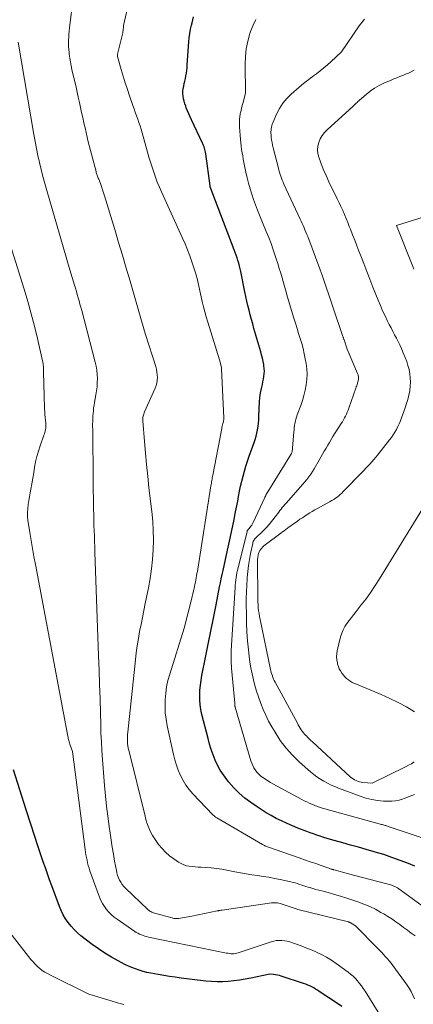
# Model space of a CAD drawing. Units: feet. Extents: x 1151672 to 1156672, y 7068870 to 7074746.
# Drawn here: x 1154177 to 1154245, y 7069957 to 7070126 of the extents above; entities that cross this region are included whole.
import ezdxf

# ---------------------------------------------------------------- set-up
doc = ezdxf.new("R2010")
doc.units = ezdxf.units.FT
doc.header["$MEASUREMENT"] = 0
doc.layers.add('Level 44', color=7, linetype='Continuous', lineweight=0)
doc.layers.add('Level 45', color=7, linetype='Continuous', lineweight=0)

msp = doc.modelspace()

# ---------------------------------------------------------------- linework, layer by layer
at = {"layer": 'Level 44', "color": 32, "linetype": 'Continuous', "lineweight": 30, "flags": 128}
for points, elevation in [([(1154245.34, 7069980.84), (1154244.24, 7069981.29), (1154242.83, 7069981.82), (1154241.42, 7069982.33), (1154239.99, 7069982.8), (1154238.55, 7069983.23), (1154238.35, 7069983.29), (1154237, 7069983.68), (1154235.66, 7069984.06), (1154234.31, 7069984.44), (1154232.97, 7069984.82), (1154231.46, 7069985.24), (1154230.87, 7069985.41), (1154230.28, 7069985.59), (1154229.69, 7069985.77), (1154229.1, 7069985.95), (1154228.52, 7069986.15), (1154227.93, 7069986.35), (1154227.36, 7069986.56), (1154226.78, 7069986.77), (1154225.25, 7069987.37), (1154224.31, 7069987.76), (1154223.38, 7069988.16), (1154222.46, 7069988.58), (1154221.54, 7069989.02), (1154220.65, 7069989.5), (1154219.77, 7069990), (1154218.91, 7069990.53), (1154218.06, 7069991.1), (1154217.15, 7069991.74), (1154216.13, 7069992.52), (1154215.16, 7069993.35), (1154214.26, 7069994.26), (1154213.41, 7069995.22), (1154213.02, 7069995.71), (1154212.44, 7069996.49), (1154211.91, 7069997.29), (1154211.46, 7069998.15), (1154211.05, 7069999.03), (1154210.69, 7069999.93), (1154210.37, 7070000.85), (1154210.08, 7070001.78), (1154209.82, 7070002.72), (1154208.76, 7070006.88), (1154208.59, 7070007.71), (1154208.46, 7070008.53), (1154208.39, 7070009.37), (1154208.38, 7070010.21), (1154208.42, 7070011.05), (1154208.49, 7070011.89), (1154208.6, 7070012.73), (1154208.75, 7070013.56), (1154209.39, 7070016.67), (1154209.84, 7070018.92), (1154210.3, 7070021.17), (1154210.75, 7070023.43), (1154211.19, 7070025.68), (1154211.8, 7070028.79), (1154211.94, 7070029.49), (1154212.08, 7070030.19), (1154212.23, 7070030.89), (1154212.38, 7070031.59), (1154213.14, 7070035.07), (1154213.37, 7070036.13), (1154213.6, 7070037.18), (1154213.83, 7070038.23), (1154214.05, 7070039.29), (1154214.27, 7070040.34), (1154214.49, 7070041.4), (1154214.7, 7070042.45), (1154214.9, 7070043.51), (1154215.05, 7070044.32), (1154215.22, 7070045.2), (1154215.41, 7070046.07), (1154215.61, 7070046.94), (1154215.83, 7070047.8), (1154216.07, 7070048.66), (1154216.33, 7070049.51), (1154216.6, 7070050.36), (1154216.89, 7070051.21), (1154217.74, 7070053.57), (1154217.92, 7070054.11), (1154218.07, 7070054.65), (1154218.2, 7070055.21), (1154218.31, 7070055.77), (1154218.4, 7070056.33), (1154218.47, 7070056.9), (1154218.52, 7070057.46), (1154218.56, 7070058.03), (1154218.68, 7070060.63), (1154218.72, 7070061.19), (1154218.78, 7070061.76), (1154218.88, 7070062.32), (1154218.99, 7070062.87), (1154219.04, 7070063.06), (1154219.14, 7070063.52), (1154219.24, 7070063.98), (1154219.33, 7070064.44), (1154219.41, 7070064.91), (1154219.47, 7070065.37), (1154219.49, 7070065.84), (1154219.47, 7070066.3), (1154219.42, 7070066.76), (1154219.38, 7070066.96), (1154219.28, 7070067.52), (1154219.16, 7070068.08), (1154219.02, 7070068.63), (1154218.87, 7070069.18), (1154217.7, 7070073.17), (1154217.48, 7070073.95), (1154217.26, 7070074.73), (1154217.06, 7070075.51), (1154216.86, 7070076.3), (1154216.66, 7070077.09), (1154216.48, 7070077.88), (1154216.3, 7070078.67), (1154216.13, 7070079.46), (1154215.42, 7070082.94), (1154215.32, 7070083.42), (1154215.2, 7070083.89), (1154215.08, 7070084.37), (1154214.95, 7070084.84), (1154214.8, 7070085.31), (1154214.65, 7070085.78), (1154214.49, 7070086.24), (1154214.32, 7070086.7), (1154210.2, 7070097.49), (1154210.19, 7070097.5), (1154210.18, 7070097.69), (1154209.41, 7070103.19), (1154209.37, 7070103.42), (1154209.32, 7070103.66), (1154209.27, 7070103.89), (1154209.2, 7070104.12), (1154209.12, 7070104.35), (1154209.04, 7070104.57), (1154208.95, 7070104.79), (1154208.85, 7070105.01), (1154206.96, 7070108.99), (1154206.72, 7070109.51), (1154206.49, 7070110.03), (1154206.27, 7070110.56), (1154206.06, 7070111.09), (1154205.97, 7070111.33), (1154205.82, 7070111.75), (1154205.7, 7070112.18), (1154205.61, 7070112.61), (1154205.53, 7070113.05), (1154205.5, 7070113.5), (1154205.5, 7070113.93), (1154205.54, 7070114.36), (1154205.62, 7070114.79), (1154205.72, 7070115.22), (1154205.82, 7070115.65), (1154205.91, 7070116.08), (1154205.99, 7070116.51), (1154206, 7070116.57), (1154206.08, 7070117.03), (1154206.15, 7070117.49), (1154206.2, 7070117.96), (1154206.24, 7070118.42), (1154206.52, 7070122.39), (1154206.59, 7070123.11), (1154206.68, 7070123.83), (1154206.81, 7070124.55), (1154206.96, 7070125.26), (1154207.06, 7070125.66), (1154207.18, 7070126.17), (1154207.3, 7070126.68)], 2280), ([(1154232.79, 7069956.74), (1154232.24, 7069957.11), (1154228.92, 7069959.32), (1154228.6, 7069959.52), (1154228.28, 7069959.72), (1154227.96, 7069959.91), (1154227.63, 7069960.09), (1154227.29, 7069960.26), (1154226.95, 7069960.41), (1154226.6, 7069960.55), (1154226.24, 7069960.68), (1154222.39, 7069961.95), (1154222.07, 7069962.04), (1154221.74, 7069962.12), (1154221.41, 7069962.17), (1154221.08, 7069962.21), (1154220.41, 7069962.26), (1154217.14, 7069961.6), (1154216.18, 7069961.42), (1154215.22, 7069961.26), (1154214.26, 7069961.14), (1154213.29, 7069961.03), (1154212.32, 7069960.97), (1154211.35, 7069960.95), (1154210.38, 7069961), (1154209.41, 7069961.08), (1154205.17, 7069961.61), (1154204.18, 7069961.74), (1154203.2, 7069961.88), (1154202.22, 7069962.04), (1154201.24, 7069962.2), (1154200.6, 7069962.31), (1154199.95, 7069962.44), (1154199.29, 7069962.58), (1154198.64, 7069962.75), (1154198, 7069962.94), (1154197.37, 7069963.16), (1154196.74, 7069963.4), (1154196.13, 7069963.67), (1154195.53, 7069963.96), (1154194.37, 7069964.56), (1154193.22, 7069965.2), (1154192.09, 7069965.88), (1154190.99, 7069966.61), (1154189.92, 7069967.39), (1154187.97, 7069968.87), (1154187.36, 7069969.38), (1154186.79, 7069969.92), (1154186.27, 7069970.51), (1154185.77, 7069971.13), (1154185.34, 7069971.79), (1154184.94, 7069972.48), (1154184.59, 7069973.19), (1154184.28, 7069973.92), (1154182.96, 7069977.46), (1154182.58, 7069978.48), (1154182.21, 7069979.51), (1154181.85, 7069980.54), (1154181.49, 7069981.57), (1154181.15, 7069982.61), (1154180.8, 7069983.64), (1154180.45, 7069984.68), (1154180.11, 7069985.72), (1154178.54, 7069990.49), (1154177.44, 7069993.92), (1154176.39, 7069997.36)], 2270)]:
    msp.add_lwpolyline(points, dxfattribs=dict(at, elevation=elevation))
at = {"layer": 'Level 45', "color": 32, "linetype": 'Continuous', "lineweight": 0, "flags": 128}
for points, elevation in [([(1154247.84, 7069973.07), (1154242.34, 7069977.08), (1154242.23, 7069977.16), (1154242.12, 7069977.23), (1154242, 7069977.29), (1154241.88, 7069977.35), (1154241.76, 7069977.41), (1154241.63, 7069977.45), (1154241.51, 7069977.5), (1154241.38, 7069977.53), (1154233.95, 7069979.52), (1154231.5, 7069980.17), (1154231.44, 7069980.19), (1154231.38, 7069980.21), (1154231.33, 7069980.22), (1154231.27, 7069980.24), (1154231.21, 7069980.26), (1154231.15, 7069980.27), (1154231.09, 7069980.29), (1154231.03, 7069980.31), (1154229.25, 7069980.92), (1154228.31, 7069981.25), (1154227.36, 7069981.57), (1154226.41, 7069981.9), (1154225.47, 7069982.23), (1154220.01, 7069984.15), (1154219.91, 7069984.18), (1154219.8, 7069984.23), (1154219.69, 7069984.27), (1154219.59, 7069984.32), (1154219.49, 7069984.36), (1154219.39, 7069984.42), (1154219.29, 7069984.47), (1154219.19, 7069984.52), (1154211.34, 7069989.1), (1154211.22, 7069989.18), (1154211.1, 7069989.26), (1154210.99, 7069989.35), (1154210.88, 7069989.44), (1154210.66, 7069989.63), (1154207.2, 7069993.26), (1154206.58, 7069993.98), (1154206, 7069994.74), (1154205.51, 7069995.55), (1154205.07, 7069996.39), (1154204.7, 7069997.28), (1154204.36, 7069998.17), (1154204.09, 7069999.09), (1154203.86, 7070000.02), (1154202.79, 7070004.93), (1154202.6, 7070006.04), (1154202.46, 7070007.15), (1154202.42, 7070008.27), (1154202.43, 7070009.39), (1154202.53, 7070010.51), (1154202.68, 7070011.61), (1154202.92, 7070012.71), (1154203.22, 7070013.79), (1154205.72, 7070021.67), (1154206.97, 7070026.61), (1154207.1, 7070027.11), (1154207.21, 7070027.6), (1154207.33, 7070028.09), (1154207.43, 7070028.58), (1154207.49, 7070028.83), (1154207.56, 7070029.2), (1154207.64, 7070029.57), (1154207.71, 7070029.94), (1154207.78, 7070030.32), (1154207.85, 7070030.69), (1154207.91, 7070031.06), (1154207.97, 7070031.44), (1154208.03, 7070031.81), (1154210.3, 7070046.16), (1154210.34, 7070046.39), (1154210.38, 7070046.62), (1154210.41, 7070046.85), (1154210.45, 7070047.08), (1154210.49, 7070047.31), (1154210.53, 7070047.54), (1154210.57, 7070047.77), (1154210.62, 7070048), (1154212.16, 7070055.97), (1154212.2, 7070056.19), (1154212.25, 7070056.41), (1154212.3, 7070056.63), (1154212.36, 7070056.85), (1154212.44, 7070057.12), (1154212.46, 7070057.21), (1154212.48, 7070057.29), (1154212.49, 7070057.38), (1154212.51, 7070057.47), (1154212.52, 7070057.55), (1154212.52, 7070057.64), (1154212.53, 7070057.73), (1154212.52, 7070057.82), (1154212.13, 7070066.22), (1154212.14, 7070066.3), (1154212.15, 7070066.36), (1154212.14, 7070066.44), (1154211.76, 7070067.8), (1154209.76, 7070074.26), (1154209.5, 7070075.14), (1154209.25, 7070076.02), (1154209.02, 7070076.91), (1154208.81, 7070077.81), (1154208.22, 7070080.44), (1154207.97, 7070081.5), (1154207.69, 7070082.56), (1154207.38, 7070083.6), (1154207.05, 7070084.64), (1154206.68, 7070085.66), (1154206.29, 7070086.68), (1154205.88, 7070087.69), (1154205.44, 7070088.68), (1154201.8, 7070096.62), (1154201.44, 7070097.45), (1154201.09, 7070098.29), (1154200.78, 7070099.14), (1154200.47, 7070099.99), (1154200.19, 7070100.85), (1154199.92, 7070101.72), (1154199.66, 7070102.59), (1154199.41, 7070103.46), (1154198.48, 7070106.78), (1154198.3, 7070107.37), (1154198.12, 7070107.96), (1154197.93, 7070108.55), (1154197.72, 7070109.13), (1154197.51, 7070109.71), (1154197.3, 7070110.3), (1154197.1, 7070110.88), (1154196.89, 7070111.46), (1154196.32, 7070113.1), (1154195.94, 7070114.23), (1154195.57, 7070115.37), (1154195.22, 7070116.51), (1154194.88, 7070117.66), (1154194.26, 7070119.86), (1154194.25, 7070119.91), (1154194.24, 7070119.96), (1154194.24, 7070120.02), (1154194.23, 7070120.07), (1154194.23, 7070120.12), (1154194.24, 7070120.17), (1154194.25, 7070120.22), (1154194.26, 7070120.27), (1154195.14, 7070123.95), (1154195.18, 7070124.16), (1154195.22, 7070124.37), (1154195.24, 7070124.58), (1154195.26, 7070124.79), (1154195.29, 7070125.21), (1154197.39, 7070134.5)], 2278), ([(1154245.4, 7069968.84), (1154244.74, 7069969.32), (1154244.07, 7069969.81), (1154243.41, 7069970.3), (1154242.75, 7069970.8), (1154242.08, 7069971.28), (1154241.41, 7069971.75), (1154240.71, 7069972.19), (1154240.01, 7069972.61), (1154239.53, 7069972.89), (1154238.57, 7069973.41), (1154237.59, 7069973.9), (1154236.58, 7069974.32), (1154235.55, 7069974.7), (1154234.69, 7069975), (1154233.64, 7069975.34), (1154232.58, 7069975.67), (1154231.52, 7069975.98), (1154230.46, 7069976.27), (1154229.35, 7069976.56), (1154228.83, 7069976.7), (1154228.32, 7069976.84), (1154227.81, 7069976.99), (1154227.29, 7069977.14), (1154227.01, 7069977.23), (1154226.64, 7069977.34), (1154226.27, 7069977.46), (1154225.91, 7069977.58), (1154225.54, 7069977.7), (1154225.17, 7069977.82), (1154224.8, 7069977.93), (1154224.43, 7069978.03), (1154224.05, 7069978.11), (1154222.2, 7069978.53), (1154221.24, 7069978.73), (1154220.27, 7069978.91), (1154219.3, 7069979.07), (1154218.33, 7069979.22), (1154217.35, 7069979.36), (1154216.38, 7069979.51), (1154215.41, 7069979.68), (1154214.44, 7069979.87), (1154213.06, 7069980.14), (1154212.16, 7069980.3), (1154211.25, 7069980.43), (1154210.34, 7069980.53), (1154209.42, 7069980.6), (1154208.59, 7069980.64), (1154208.09, 7069980.67), (1154207.59, 7069980.71), (1154207.08, 7069980.76), (1154206.58, 7069980.81), (1154206.1, 7069980.9), (1154205.62, 7069981.04), (1154205.18, 7069981.25), (1154204.75, 7069981.5), (1154203.93, 7069982.06), (1154203.2, 7069982.61), (1154202.52, 7069983.21), (1154201.9, 7069983.87), (1154201.31, 7069984.57), (1154200.94, 7069985.08), (1154200.59, 7069985.57), (1154200.28, 7069986.08), (1154200, 7069986.6), (1154199.74, 7069987.14), (1154199.52, 7069987.7), (1154199.31, 7069988.26), (1154199.13, 7069988.84), (1154198.98, 7069989.42), (1154196.19, 7070000.73), (1154196.11, 7070001.11), (1154196.04, 7070001.49), (1154195.99, 7070001.88), (1154195.96, 7070002.26), (1154195.95, 7070002.65), (1154195.95, 7070003.04), (1154195.97, 7070003.43), (1154196, 7070003.82), (1154197.33, 7070016.26), (1154197.48, 7070017.47), (1154197.64, 7070018.69), (1154197.84, 7070019.9), (1154198.05, 7070021.11), (1154198.29, 7070022.32), (1154198.53, 7070023.52), (1154198.77, 7070024.73), (1154199.01, 7070025.93), (1154199.56, 7070028.63), (1154199.85, 7070030.25), (1154200.09, 7070031.88), (1154200.26, 7070033.51), (1154200.38, 7070035.16), (1154200.42, 7070036.8), (1154200.4, 7070038.45), (1154200.3, 7070040.09), (1154200.15, 7070041.73), (1154199.66, 7070045.81), (1154199.44, 7070047.79), (1154199.23, 7070049.78), (1154199.04, 7070051.76), (1154198.87, 7070053.75), (1154198.59, 7070057.33), (1154198.58, 7070057.53), (1154198.59, 7070057.72), (1154198.62, 7070057.91), (1154198.66, 7070058.1), (1154198.71, 7070058.29), (1154198.77, 7070058.47), (1154198.84, 7070058.66), (1154198.91, 7070058.84), (1154200.72, 7070062.9), (1154200.88, 7070063.35), (1154201.01, 7070063.8), (1154201.08, 7070064.27), (1154201.1, 7070064.74), (1154201.08, 7070065.22), (1154201.03, 7070065.69), (1154200.93, 7070066.16), (1154200.81, 7070066.62), (1154199.08, 7070072.11), (1154198.39, 7070074.5), (1154198.04, 7070075.7), (1154197.69, 7070076.89), (1154197.34, 7070078.09), (1154196.99, 7070079.28), (1154196.4, 7070081.31), (1154195.75, 7070083.52), (1154195.09, 7070085.73), (1154194.43, 7070087.94), (1154193.77, 7070090.15), (1154192.04, 7070095.92), (1154191.87, 7070096.46), (1154191.69, 7070097), (1154191.5, 7070097.54), (1154191.3, 7070098.07), (1154191.02, 7070098.8), (1154190.95, 7070098.96), (1154190.89, 7070099.13), (1154190.83, 7070099.3), (1154190.77, 7070099.47), (1154190.71, 7070099.64), (1154190.66, 7070099.81), (1154190.61, 7070099.98), (1154190.56, 7070100.15), (1154189.23, 7070105.23), (1154188.68, 7070107.64), (1154188.48, 7070108.51), (1154188.28, 7070109.38), (1154188.09, 7070110.25), (1154187.9, 7070111.13), (1154187.71, 7070112), (1154187.51, 7070112.87), (1154187.32, 7070113.74), (1154187.12, 7070114.62), (1154186.42, 7070117.62), (1154186.28, 7070118.28), (1154186.15, 7070118.94), (1154186.05, 7070119.61), (1154185.96, 7070120.28), (1154185.93, 7070120.57), (1154185.88, 7070121.1), (1154185.85, 7070121.62), (1154185.84, 7070122.15), (1154185.84, 7070122.68), (1154185.86, 7070123.2), (1154185.89, 7070123.73), (1154185.94, 7070124.25), (1154186, 7070124.78), (1154186.63, 7070130.04)], 2276), ([(1154256.79, 7069982.33), (1154240.79, 7069987.65), (1154240.65, 7069987.7), (1154240.5, 7069987.74), (1154240.36, 7069987.79), (1154240.22, 7069987.83), (1154240.07, 7069987.87), (1154239.93, 7069987.91), (1154239.78, 7069987.95), (1154239.64, 7069987.99), (1154229.87, 7069990.67), (1154229.64, 7069990.74), (1154229.41, 7069990.8), (1154229.18, 7069990.87), (1154228.95, 7069990.94), (1154228.73, 7069991.02), (1154228.5, 7069991.1), (1154228.28, 7069991.18), (1154228.06, 7069991.27), (1154227.63, 7069991.46), (1154227.19, 7069991.65), (1154226.76, 7069991.85), (1154226.34, 7069992.06), (1154225.92, 7069992.28), (1154220.96, 7069994.96), (1154220.52, 7069995.21), (1154220.09, 7069995.47), (1154219.66, 7069995.75), (1154219.24, 7069996.03), (1154219.13, 7069996.11), (1154218.78, 7069996.38), (1154218.46, 7069996.67), (1154218.18, 7069996.99), (1154217.91, 7069997.34), (1154217.68, 7069997.71), (1154217.48, 7069998.09), (1154217.31, 7069998.49), (1154217.17, 7069998.9), (1154214.47, 7070008.15), (1154214.46, 7070008.17), (1154214.46, 7070008.19), (1154214.45, 7070008.21), (1154214.45, 7070008.23), (1154214.44, 7070008.3), (1154214.44, 7070008.32), (1154214.43, 7070008.34), (1154214.43, 7070008.36), (1154214.43, 7070008.38), (1154214.43, 7070008.83), (1154213.85, 7070014.85), (1154213.82, 7070015.23), (1154213.8, 7070015.6), (1154213.78, 7070015.98), (1154213.77, 7070016.35), (1154213.77, 7070016.73), (1154213.78, 7070017.1), (1154213.79, 7070017.48), (1154213.81, 7070017.85), (1154214.45, 7070028.66), (1154214.49, 7070029.09), (1154214.52, 7070029.52), (1154214.58, 7070029.95), (1154214.63, 7070030.37), (1154214.7, 7070030.79), (1154214.78, 7070031.22), (1154214.87, 7070031.64), (1154214.97, 7070032.05), (1154216.52, 7070038.3), (1154216.54, 7070038.37), (1154216.56, 7070038.43), (1154216.59, 7070038.49), (1154216.62, 7070038.55), (1154216.66, 7070038.61), (1154216.7, 7070038.67), (1154216.74, 7070038.72), (1154216.79, 7070038.77), (1154217.03, 7070039.03), (1154217.19, 7070039.21), (1154217.34, 7070039.41), (1154217.46, 7070039.62), (1154217.58, 7070039.83), (1154219.56, 7070044.12), (1154219.59, 7070044.18), (1154219.62, 7070044.25), (1154219.65, 7070044.32), (1154219.68, 7070044.38), (1154219.71, 7070044.45), (1154219.75, 7070044.51), (1154219.78, 7070044.58), (1154219.82, 7070044.64), (1154224.15, 7070051.72), (1154224.17, 7070051.76), (1154224.25, 7070051.98), (1154224.55, 7070055.37), (1154224.59, 7070055.75), (1154224.63, 7070056.12), (1154224.69, 7070056.49), (1154224.75, 7070056.87), (1154224.83, 7070057.24), (1154224.92, 7070057.6), (1154225.03, 7070057.96), (1154225.15, 7070058.32), (1154225.73, 7070059.92), (1154226.02, 7070060.79), (1154226.29, 7070061.68), (1154226.5, 7070062.58), (1154226.68, 7070063.48), (1154226.79, 7070064.4), (1154226.84, 7070065.31), (1154226.79, 7070066.22), (1154226.67, 7070067.13), (1154226.52, 7070067.94), (1154226.34, 7070068.83), (1154226.14, 7070069.71), (1154225.91, 7070070.58), (1154225.65, 7070071.45), (1154225.38, 7070072.32), (1154225.11, 7070073.19), (1154224.84, 7070074.06), (1154224.58, 7070074.93), (1154223.49, 7070078.56), (1154223.24, 7070079.38), (1154223, 7070080.21), (1154222.77, 7070081.03), (1154222.53, 7070081.85), (1154222.3, 7070082.67), (1154222.05, 7070083.49), (1154221.8, 7070084.31), (1154221.53, 7070085.12), (1154221.37, 7070085.62), (1154221, 7070086.68), (1154220.63, 7070087.74), (1154220.23, 7070088.78), (1154219.82, 7070089.82), (1154218.68, 7070092.6), (1154218.32, 7070093.5), (1154217.97, 7070094.41), (1154217.64, 7070095.33), (1154217.32, 7070096.24), (1154217.02, 7070097.17), (1154216.75, 7070098.1), (1154216.51, 7070099.04), (1154216.31, 7070099.99), (1154216.09, 7070101.08), (1154215.98, 7070101.65), (1154215.87, 7070102.22), (1154215.77, 7070102.79), (1154215.67, 7070103.36), (1154215.58, 7070103.93), (1154215.5, 7070104.5), (1154215.44, 7070105.08), (1154215.38, 7070105.65), (1154215.22, 7070107.79), (1154215.2, 7070108.41), (1154215.22, 7070109.02), (1154215.29, 7070109.64), (1154215.4, 7070110.25), (1154215.43, 7070110.38), (1154215.55, 7070110.92), (1154215.68, 7070111.46), (1154215.82, 7070111.99), (1154215.97, 7070112.52), (1154216.27, 7070113.58), (1154216.2, 7070118.57), (1154216.25, 7070119.9), (1154216.38, 7070121.22), (1154216.65, 7070122.53), (1154217, 7070123.81), (1154217.13, 7070124.2), (1154217.55, 7070125.25), (1154218.05, 7070126.24)], 2282), ([(1154245.3, 7069993.11), (1154244.85, 7069992.94), (1154244.4, 7069992.76), (1154243.94, 7069992.59), (1154243.49, 7069992.42), (1154243.23, 7069992.33), (1154242.63, 7069992.15), (1154242.03, 7069992.02), (1154241.42, 7069991.97), (1154240.81, 7069991.96), (1154239.98, 7069992), (1154238.95, 7069992.09), (1154237.94, 7069992.25), (1154236.94, 7069992.5), (1154235.96, 7069992.82), (1154232.25, 7069994.21), (1154231.6, 7069994.48), (1154230.96, 7069994.76), (1154230.33, 7069995.07), (1154229.71, 7069995.4), (1154229.11, 7069995.76), (1154228.52, 7069996.15), (1154227.97, 7069996.57), (1154227.43, 7069997.02), (1154225.52, 7069998.71), (1154224.33, 7069999.86), (1154223.22, 7070001.09), (1154222.23, 7070002.42), (1154221.33, 7070003.81), (1154220.76, 7070004.77), (1154220.22, 7070005.74), (1154219.72, 7070006.73), (1154219.27, 7070007.74), (1154218.86, 7070008.77), (1154218.81, 7070008.93), (1154218.47, 7070009.9), (1154218.15, 7070010.87), (1154217.86, 7070011.86), (1154217.6, 7070012.85), (1154217.37, 7070013.86), (1154217.17, 7070014.86), (1154217.01, 7070015.88), (1154216.88, 7070016.9), (1154216.76, 7070017.95), (1154216.61, 7070019.5), (1154216.5, 7070021.05), (1154216.43, 7070022.6), (1154216.39, 7070024.16), (1154216.37, 7070025.67), (1154216.38, 7070026.81), (1154216.4, 7070027.94), (1154216.45, 7070029.08), (1154216.52, 7070030.21), (1154216.53, 7070030.38), (1154216.63, 7070031.42), (1154216.76, 7070032.47), (1154216.92, 7070033.5), (1154217.12, 7070034.54), (1154217.48, 7070036.26), (1154217.53, 7070036.43), (1154217.59, 7070036.59), (1154217.66, 7070036.74), (1154217.75, 7070036.89), (1154217.85, 7070037.03), (1154217.95, 7070037.16), (1154218.07, 7070037.29), (1154218.2, 7070037.41), (1154218.92, 7070038.06), (1154219.4, 7070038.52), (1154219.86, 7070038.99), (1154220.29, 7070039.48), (1154220.71, 7070040), (1154221.55, 7070041.09), (1154221.76, 7070041.35), (1154221.96, 7070041.62), (1154222.16, 7070041.88), (1154222.36, 7070042.14), (1154222.57, 7070042.4), (1154222.78, 7070042.66), (1154222.99, 7070042.91), (1154223.21, 7070043.16), (1154225.32, 7070045.54), (1154225.69, 7070045.96), (1154226.06, 7070046.38), (1154226.42, 7070046.81), (1154226.78, 7070047.24), (1154227.12, 7070047.68), (1154227.45, 7070048.13), (1154227.76, 7070048.59), (1154228.05, 7070049.07), (1154228.91, 7070050.55), (1154229.2, 7070051.06), (1154229.5, 7070051.57), (1154229.79, 7070052.08), (1154230.08, 7070052.59), (1154230.37, 7070053.1), (1154230.67, 7070053.61), (1154230.97, 7070054.11), (1154231.28, 7070054.61), (1154232.7, 7070056.84), (1154232.89, 7070057.15), (1154233.08, 7070057.47), (1154233.25, 7070057.8), (1154233.42, 7070058.13), (1154233.58, 7070058.46), (1154233.74, 7070058.8), (1154233.87, 7070059.14), (1154234, 7070059.49), (1154235.21, 7070062.92), (1154235.28, 7070063.12), (1154235.35, 7070063.32), (1154235.41, 7070063.52), (1154235.48, 7070063.72), (1154235.52, 7070063.85), (1154235.56, 7070063.98), (1154235.6, 7070064.12), (1154235.63, 7070064.26), (1154235.66, 7070064.4), (1154235.67, 7070064.54), (1154235.68, 7070064.67), (1154235.67, 7070064.81), (1154235.65, 7070064.94), (1154235.62, 7070065.07), (1154235.59, 7070065.2), (1154235.54, 7070065.33), (1154235.49, 7070065.46), (1154233.72, 7070069.62), (1154233.19, 7070071.2), (1154233.16, 7070071.27), (1154233.14, 7070071.34), (1154233.11, 7070071.42), (1154233.09, 7070071.49), (1154233.06, 7070071.56), (1154233.04, 7070071.63), (1154233.02, 7070071.7), (1154232.99, 7070071.77), (1154229.46, 7070082.17), (1154229.41, 7070082.32), (1154229.35, 7070082.47), (1154229.3, 7070082.63), (1154229.25, 7070082.78), (1154229.19, 7070082.93), (1154229.14, 7070083.09), (1154229.08, 7070083.24), (1154229.02, 7070083.39), (1154226.93, 7070088.94), (1154226.78, 7070089.33), (1154226.63, 7070089.71), (1154226.47, 7070090.09), (1154226.31, 7070090.46), (1154226.14, 7070090.84), (1154225.97, 7070091.21), (1154225.8, 7070091.58), (1154225.63, 7070091.95), (1154222.84, 7070097.95), (1154222.69, 7070098.28), (1154222.55, 7070098.62), (1154222.42, 7070098.96), (1154222.3, 7070099.3), (1154222.19, 7070099.64), (1154222.08, 7070099.99), (1154221.98, 7070100.34), (1154221.89, 7070100.69), (1154221, 7070104.19), (1154220.89, 7070104.64), (1154220.8, 7070105.1), (1154220.73, 7070105.56), (1154220.67, 7070106.02), (1154220.63, 7070106.43), (1154220.61, 7070106.69), (1154220.61, 7070106.95), (1154220.63, 7070107.21), (1154220.66, 7070107.47), (1154220.71, 7070107.73), (1154220.77, 7070107.99), (1154220.85, 7070108.23), (1154220.94, 7070108.48), (1154221.59, 7070110), (1154222.08, 7070110.96), (1154222.65, 7070111.86), (1154223.34, 7070112.67), (1154224.11, 7070113.42), (1154225.88, 7070114.93), (1154226.51, 7070115.45), (1154227.14, 7070115.95), (1154227.78, 7070116.45), (1154228.43, 7070116.93), (1154229.07, 7070117.42), (1154229.7, 7070117.93), (1154230.31, 7070118.45), (1154230.92, 7070118.99), (1154232.73, 7070120.69), (1154235.8, 7070125.12), (1154236.24, 7070125.72), (1154236.7, 7070126.3)], 2284), ([(1154245.26, 7069958.04), (1154245.01, 7069958.66), (1154244.73, 7069959.27), (1154244.39, 7069959.84), (1154244.02, 7069960.4), (1154241.54, 7069963.78), (1154241.25, 7069964.16), (1154240.96, 7069964.54), (1154240.65, 7069964.91), (1154240.33, 7069965.27), (1154240, 7069965.62), (1154239.68, 7069965.97), (1154239.34, 7069966.32), (1154239.01, 7069966.66), (1154235.13, 7069970.55), (1154234.42, 7069971.04), (1154234.36, 7069971.08), (1154234.31, 7069971.11), (1154234.25, 7069971.14), (1154234.18, 7069971.17), (1154234.12, 7069971.19), (1154234.06, 7069971.21), (1154233.99, 7069971.23), (1154233.93, 7069971.25), (1154225.25, 7069973.38), (1154225.14, 7069973.41), (1154222.39, 7069974.35), (1154222.18, 7069974.41), (1154221.98, 7069974.46), (1154221.77, 7069974.5), (1154221.56, 7069974.53), (1154221.35, 7069974.55), (1154221.14, 7069974.55), (1154220.93, 7069974.54), (1154220.72, 7069974.52), (1154212.23, 7069973.28), (1154212.12, 7069973.26), (1154212.01, 7069973.25), (1154211.9, 7069973.23), (1154211.79, 7069973.21), (1154211.69, 7069973.19), (1154211.58, 7069973.17), (1154211.47, 7069973.15), (1154211.36, 7069973.13), (1154207.01, 7069972.25), (1154204.71, 7069971.84), (1154204.58, 7069971.82), (1154204.44, 7069971.81), (1154204.31, 7069971.81), (1154204.18, 7069971.82), (1154204.04, 7069971.83), (1154203.91, 7069971.86), (1154203.78, 7069971.89), (1154203.65, 7069971.92), (1154200.6, 7069972.76), (1154200.44, 7069972.81), (1154200.28, 7069972.87), (1154200.13, 7069972.93), (1154199.98, 7069973.01), (1154199.83, 7069973.09), (1154199.69, 7069973.19), (1154199.56, 7069973.29), (1154199.44, 7069973.4), (1154195.64, 7069977.03), (1154195.34, 7069977.35), (1154195.07, 7069977.69), (1154194.82, 7069978.05), (1154194.61, 7069978.43), (1154194.43, 7069978.83), (1154194.27, 7069979.24), (1154194.15, 7069979.66), (1154194.05, 7069980.09), (1154193.76, 7069981.69), (1154193.55, 7069982.89), (1154193.35, 7069984.08), (1154193.17, 7069985.28), (1154192.99, 7069986.48), (1154192.83, 7069987.61), (1154192.59, 7069989.38), (1154192.38, 7069991.14), (1154192.2, 7069992.92), (1154192.04, 7069994.69), (1154191.68, 7069999.15), (1154191.57, 7070000.66), (1154191.48, 7070002.16), (1154191.41, 7070003.67), (1154191.36, 7070005.18), (1154191.31, 7070007.08), (1154191.25, 7070009.54), (1154191.18, 7070012), (1154191.09, 7070014.46), (1154191.01, 7070016.92), (1154190.36, 7070034.75), (1154190.33, 7070035.67), (1154190.3, 7070036.59), (1154190.27, 7070037.51), (1154190.24, 7070038.43), (1154190.21, 7070039.35), (1154190.19, 7070040.27), (1154190.16, 7070041.19), (1154190.14, 7070042.11), (1154190.14, 7070042.24), (1154190.12, 7070043.22), (1154190.11, 7070044.21), (1154190.09, 7070045.19), (1154190.08, 7070046.18), (1154190.04, 7070050.76), (1154190.02, 7070051.91), (1154190.01, 7070053.06), (1154190, 7070054.2), (1154189.99, 7070055.35), (1154189.98, 7070056.71), (1154189.99, 7070057.18), (1154190, 7070057.65), (1154190.02, 7070058.12), (1154190.05, 7070058.59), (1154190.1, 7070059.05), (1154190.15, 7070059.52), (1154190.22, 7070059.98), (1154190.3, 7070060.45), (1154190.55, 7070061.78), (1154190.66, 7070062.47), (1154190.74, 7070063.17), (1154190.78, 7070063.87), (1154190.79, 7070064.58), (1154190.75, 7070065.28), (1154190.68, 7070065.98), (1154190.56, 7070066.67), (1154190.41, 7070067.36), (1154188.1, 7070076.26), (1154187.95, 7070076.81), (1154187.8, 7070077.35), (1154187.65, 7070077.9), (1154187.5, 7070078.44), (1154187.34, 7070078.98), (1154187.18, 7070079.52), (1154187.02, 7070080.07), (1154186.85, 7070080.61), (1154186.05, 7070083.24), (1154182.09, 7070096.86), (1154181.76, 7070098.05), (1154181.43, 7070099.25), (1154181.13, 7070100.45), (1154180.84, 7070101.65), (1154180.58, 7070102.86), (1154180.32, 7070104.07), (1154180.09, 7070105.29), (1154179.87, 7070106.51), (1154177.2, 7070122.34)], 2274), ([(1154245.22, 7069998.73), (1154244.75, 7069998.42), (1154244.26, 7069998.14), (1154243.75, 7069997.88), (1154237.99, 7069995.08), (1154236.39, 7069995.21), (1154236.1, 7069995.25), (1154235.81, 7069995.31), (1154235.52, 7069995.4), (1154235.24, 7069995.51), (1154234.98, 7069995.65), (1154234.72, 7069995.8), (1154234.48, 7069995.98), (1154234.25, 7069996.17), (1154227.75, 7070002.15), (1154227.48, 7070002.4), (1154227.22, 7070002.66), (1154226.95, 7070002.92), (1154226.7, 7070003.19), (1154226.63, 7070003.26), (1154226.41, 7070003.5), (1154226.21, 7070003.74), (1154226.01, 7070004), (1154225.83, 7070004.26), (1154225.65, 7070004.53), (1154225.48, 7070004.8), (1154225.32, 7070005.08), (1154225.16, 7070005.36), (1154221.34, 7070012.44), (1154221.2, 7070012.7), (1154221.08, 7070012.96), (1154220.97, 7070013.23), (1154220.86, 7070013.5), (1154220.77, 7070013.78), (1154220.68, 7070014.06), (1154220.61, 7070014.34), (1154220.55, 7070014.62), (1154218.75, 7070023.2), (1154218.65, 7070023.7), (1154218.57, 7070024.2), (1154218.5, 7070024.7), (1154218.45, 7070025.21), (1154218.41, 7070025.72), (1154218.38, 7070026.23), (1154218.36, 7070026.73), (1154218.35, 7070027.24), (1154218.29, 7070032.86), (1154218.3, 7070033.19), (1154218.32, 7070033.52), (1154218.36, 7070033.84), (1154218.41, 7070034.16), (1154218.43, 7070034.27), (1154218.5, 7070034.53), (1154218.59, 7070034.78), (1154218.71, 7070035.02), (1154218.86, 7070035.25), (1154219.03, 7070035.46), (1154219.21, 7070035.66), (1154219.41, 7070035.84), (1154219.61, 7070036.01), (1154222.3, 7070038.01), (1154222.58, 7070038.22), (1154222.87, 7070038.44), (1154223.16, 7070038.65), (1154223.45, 7070038.86), (1154223.74, 7070039.08), (1154224.03, 7070039.29), (1154224.32, 7070039.5), (1154224.62, 7070039.7), (1154225.19, 7070040.1), (1154225.6, 7070040.39), (1154226.02, 7070040.67), (1154226.44, 7070040.95), (1154226.87, 7070041.22), (1154227.3, 7070041.49), (1154227.73, 7070041.75), (1154228.17, 7070042), (1154228.61, 7070042.25), (1154230.79, 7070043.44), (1154231.1, 7070043.61), (1154231.4, 7070043.8), (1154231.69, 7070044), (1154231.98, 7070044.21), (1154232.26, 7070044.43), (1154232.53, 7070044.66), (1154232.8, 7070044.91), (1154233.05, 7070045.16), (1154236.24, 7070048.43), (1154236.6, 7070048.79), (1154236.95, 7070049.16), (1154237.29, 7070049.52), (1154237.64, 7070049.89), (1154237.97, 7070050.27), (1154238.31, 7070050.65), (1154238.63, 7070051.04), (1154238.95, 7070051.43), (1154240.99, 7070054.02), (1154241.31, 7070054.45), (1154241.62, 7070054.9), (1154241.91, 7070055.36), (1154242.18, 7070055.83), (1154242.43, 7070056.32), (1154242.67, 7070056.81), (1154242.88, 7070057.31), (1154243.07, 7070057.82), (1154243.69, 7070059.55), (1154243.93, 7070060.27), (1154244.14, 7070060.99), (1154244.31, 7070061.73), (1154244.46, 7070062.47), (1154244.47, 7070062.53), (1154244.56, 7070063.24), (1154244.6, 7070063.96), (1154244.57, 7070064.68), (1154244.49, 7070065.39), (1154244.35, 7070066.1), (1154244.17, 7070066.8), (1154243.95, 7070067.49), (1154243.7, 7070068.17), (1154243.3, 7070069.12), (1154243.04, 7070069.73), (1154242.76, 7070070.33), (1154242.47, 7070070.92), (1154242.17, 7070071.5), (1154241.86, 7070072.09), (1154241.55, 7070072.67), (1154241.25, 7070073.26), (1154240.95, 7070073.85), (1154240.66, 7070074.43), (1154240.23, 7070075.32), (1154239.81, 7070076.22), (1154239.42, 7070077.13), (1154239.04, 7070078.04), (1154238.14, 7070080.29), (1154237.61, 7070081.62), (1154237.08, 7070082.96), (1154236.56, 7070084.3), (1154236.04, 7070085.63), (1154235.74, 7070086.43), (1154235.38, 7070087.37), (1154235.01, 7070088.31), (1154234.65, 7070089.26), (1154234.28, 7070090.2), (1154234.08, 7070090.71), (1154233.81, 7070091.39), (1154233.53, 7070092.07), (1154233.24, 7070092.75), (1154232.95, 7070093.42), (1154232.65, 7070094.09), (1154232.34, 7070094.75), (1154232.02, 7070095.41), (1154231.69, 7070096.07), (1154231.09, 7070097.26), (1154230.57, 7070098.33), (1154230.08, 7070099.42), (1154229.62, 7070100.51), (1154229.19, 7070101.62), (1154228.83, 7070102.59), (1154228.68, 7070103.22), (1154228.61, 7070103.86), (1154228.67, 7070104.49), (1154228.82, 7070105.13), (1154229.09, 7070105.74), (1154229.41, 7070106.31), (1154229.82, 7070106.83), (1154230.28, 7070107.31), (1154234.74, 7070111.36), (1154234.88, 7070111.49), (1154235.02, 7070111.62), (1154235.15, 7070111.75), (1154235.29, 7070111.88), (1154235.43, 7070112), (1154235.57, 7070112.13), (1154235.71, 7070112.26), (1154235.85, 7070112.38), (1154236.96, 7070113.34), (1154237.67, 7070113.91), (1154238.42, 7070114.42), (1154239.21, 7070114.87), (1154240.03, 7070115.27), (1154241.25, 7070115.8), (1154241.75, 7070116.02), (1154242.25, 7070116.22), (1154242.75, 7070116.42), (1154243.26, 7070116.62), (1154243.76, 7070116.82), (1154244.26, 7070117.04), (1154244.74, 7070117.27), (1154245.22, 7070117.52)], 2286), ([(1154239.02, 7069955.77), (1154236.79, 7069959.35), (1154236.49, 7069959.81), (1154236.17, 7069960.26), (1154235.84, 7069960.69), (1154235.49, 7069961.12), (1154235.12, 7069961.52), (1154234.73, 7069961.9), (1154234.31, 7069962.26), (1154233.88, 7069962.59), (1154231.8, 7069964.12), (1154231, 7069964.67), (1154230.17, 7069965.18), (1154229.32, 7069965.63), (1154228.44, 7069966.05), (1154228.22, 7069966.15), (1154227.43, 7069966.48), (1154226.64, 7069966.8), (1154225.84, 7069967.11), (1154225.03, 7069967.41), (1154224.3, 7069967.67), (1154223.86, 7069967.81), (1154223.4, 7069967.93), (1154222.94, 7069968.01), (1154222.47, 7069968.07), (1154222.01, 7069968.08), (1154221.54, 7069968.05), (1154221.09, 7069967.96), (1154220.64, 7069967.84), (1154216.51, 7069966.44), (1154216.17, 7069966.32), (1154215.84, 7069966.21), (1154215.51, 7069966.1), (1154215.17, 7069965.98), (1154214.98, 7069965.92), (1154214.74, 7069965.85), (1154214.5, 7069965.8), (1154214.25, 7069965.78), (1154214, 7069965.78), (1154213.75, 7069965.79), (1154213.5, 7069965.82), (1154213.25, 7069965.86), (1154213, 7069965.9), (1154199.59, 7069968.65), (1154199.27, 7069968.72), (1154198.96, 7069968.81), (1154198.65, 7069968.91), (1154198.35, 7069969.02), (1154198.05, 7069969.15), (1154197.76, 7069969.29), (1154197.48, 7069969.45), (1154197.21, 7069969.62), (1154194.17, 7069971.7), (1154193.68, 7069972.07), (1154193.2, 7069972.47), (1154192.77, 7069972.91), (1154192.36, 7069973.38), (1154192, 7069973.88), (1154191.67, 7069974.4), (1154191.39, 7069974.95), (1154191.15, 7069975.52), (1154189.51, 7069980.04), (1154189.36, 7069980.49), (1154189.23, 7069980.93), (1154189.11, 7069981.39), (1154189.01, 7069981.84), (1154188.92, 7069982.3), (1154188.83, 7069982.76), (1154188.76, 7069983.23), (1154188.7, 7069983.69), (1154186.49, 7070000.52), (1154186.12, 7070001.61), (1154186.06, 7070001.8), (1154186, 7070001.99), (1154185.95, 7070002.18), (1154185.89, 7070002.38), (1154185.85, 7070002.57), (1154185.8, 7070002.76), (1154185.76, 7070002.96), (1154185.72, 7070003.16), (1154180.14, 7070032.64), (1154179.89, 7070034.01), (1154179.64, 7070035.39), (1154179.4, 7070036.76), (1154179.16, 7070038.14), (1154178.93, 7070039.54), (1154178.84, 7070040.21), (1154178.79, 7070040.89), (1154178.79, 7070041.57), (1154178.83, 7070042.25), (1154178.91, 7070042.93), (1154179, 7070043.61), (1154179.11, 7070044.28), (1154179.23, 7070044.96), (1154179.35, 7070045.55), (1154179.53, 7070046.49), (1154179.7, 7070047.43), (1154179.86, 7070048.37), (1154180.01, 7070049.32), (1154180.18, 7070050.25), (1154180.39, 7070051.18), (1154180.65, 7070052.1), (1154180.95, 7070053), (1154181.61, 7070054.83), (1154181.69, 7070055.07), (1154181.76, 7070055.31), (1154181.82, 7070055.55), (1154181.87, 7070055.79), (1154181.92, 7070056.07), (1154181.94, 7070056.17), (1154181.95, 7070056.28), (1154181.96, 7070056.39), (1154181.96, 7070056.5), (1154181.95, 7070056.61), (1154181.95, 7070056.72), (1154181.94, 7070056.82), (1154181.93, 7070056.93), (1154181.78, 7070058.4), (1154181.71, 7070059.8), (1154181.69, 7070060.27), (1154181.67, 7070060.73), (1154181.66, 7070061.19), (1154181.65, 7070061.66), (1154181.56, 7070065.66), (1154181.56, 7070065.9), (1154181.54, 7070066.15), (1154181.53, 7070066.39), (1154181.51, 7070066.64), (1154181.48, 7070066.88), (1154181.45, 7070067.12), (1154181.41, 7070067.37), (1154181.36, 7070067.61), (1154180.5, 7070071.43), (1154179.98, 7070073.57), (1154179.44, 7070075.7), (1154178.83, 7070077.82), (1154178.19, 7070079.92), (1154172.8, 7070096.92)], 2272), ([(1154245.15, 7070083.35), (1154244.98, 7070083.8), (1154242.22, 7070090.88), (1154248.93, 7070092.97)], 2288), ([(1154245.29, 7070007.35), (1154243.9, 7070008.17), (1154242.49, 7070008.94), (1154241.04, 7070009.64), (1154239.57, 7070010.29), (1154235.31, 7070012.05), (1154234.95, 7070012.21), (1154234.6, 7070012.39), (1154234.26, 7070012.59), (1154233.93, 7070012.81), (1154233.63, 7070013.05), (1154233.34, 7070013.32), (1154233.08, 7070013.61), (1154232.84, 7070013.92), (1154232.79, 7070013.98), (1154232.57, 7070014.35), (1154232.37, 7070014.73), (1154232.21, 7070015.12), (1154232.08, 7070015.53), (1154232.03, 7070015.73), (1154231.94, 7070016.25), (1154231.9, 7070016.77), (1154231.93, 7070017.29), (1154232.02, 7070017.81), (1154232.59, 7070020.2), (1154232.78, 7070020.82), (1154233.01, 7070021.41), (1154233.31, 7070021.96), (1154233.66, 7070022.5), (1154234.05, 7070023.02), (1154234.44, 7070023.53), (1154234.84, 7070024.04), (1154235.24, 7070024.54), (1154236.15, 7070025.68), (1154236.98, 7070026.76), (1154237.79, 7070027.87), (1154238.55, 7070029), (1154239.29, 7070030.16), (1154247.1, 7070042.93)], 2288), ([(1154195.32, 7069957.09), (1154194.24, 7069957.37), (1154193.17, 7069957.67), (1154189.3, 7069958.84), (1154182.71, 7069962.1), (1154182.23, 7069962.36), (1154181.77, 7069962.63), (1154181.32, 7069962.93), (1154180.89, 7069963.26), (1154180.48, 7069963.61), (1154180.09, 7069963.98), (1154179.73, 7069964.37), (1154179.38, 7069964.78), (1154174.12, 7069971.48)], 2268)]:
    msp.add_lwpolyline(points, dxfattribs=dict(at, elevation=elevation))

doc.saveas('drawing.dxf')
